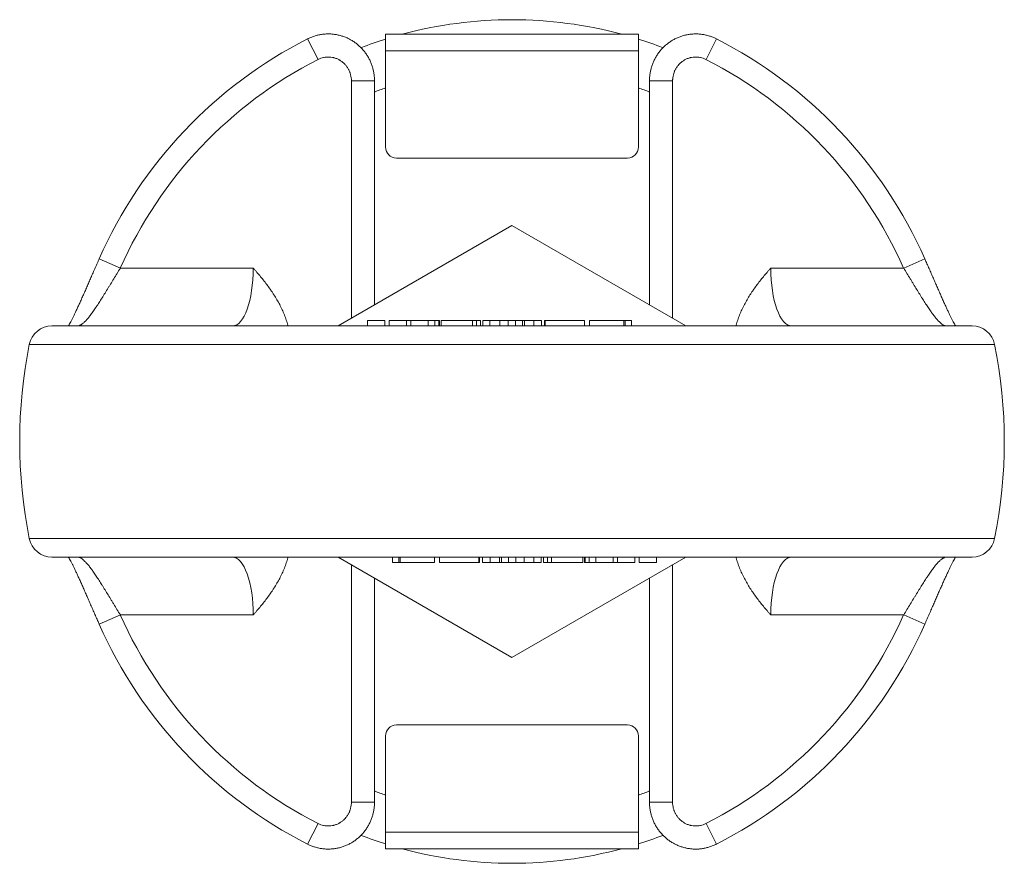
# Model space of a CAD drawing. Units: millimetres. Extents: x 136 to 547, y 28 to 490.
# Drawn here: x 136 to 315, y 28 to 181 of the extents above; entities that cross this region are included whole.
import ezdxf

# ---------------------------------------------------------------- set-up
doc = ezdxf.new("R2010")
doc.units = ezdxf.units.MM
doc.layers.add('1', color=7, linetype='Continuous', true_color=0xffffff)

msp = doc.modelspace()

# ---------------------------------------------------------------- linework, layer by layer
at = {"layer": '1', "color": 30, "linetype": 'Continuous', "lineweight": 13}
for p, q in [((188.63, 177.36), (190.54, 173.62)), ((262.97, 177.36), (261.07, 173.62)), ((200.8, 169.76), (196.6, 169.76)), ((196.6, 126.6), (196.6, 169.76)), ((250.8, 169.76), (255, 169.76)), ((255, 169.76), (255, 126.6)), ((150.76, 137.4), (154.6, 135.7)), ((300.85, 137.4), (297.01, 135.7)), ((154.6, 135.7), (178.76, 135.7)), ((272.84, 135.7), (297.01, 135.7)), ((138.05, 121.83), (313.55, 121.83)), ((313.55, 86.57), (138.05, 86.57)), ((196.6, 38.64), (196.6, 81.8)), ((255, 81.8), (255, 38.64)), ((150.76, 71), (154.6, 72.7)), ((178.76, 72.7), (154.6, 72.7)), ((297.01, 72.7), (272.84, 72.7)), ((300.85, 71), (297.01, 72.7)), ((200.8, 38.64), (196.6, 38.64)), ((250.8, 38.64), (255, 38.64)), ((188.63, 31.04), (190.54, 34.78)), ((262.97, 31.04), (261.07, 34.78))]:
    msp.add_line(p, q, dxfattribs=at)
at = {"layer": '1', "color": 1, "linetype": 'Continuous', "lineweight": 18}
for p, q in [((202.8, 178.2), (248.8, 178.2)), ((202.8, 178.2), (202.8, 175.2)), ((248.8, 178.2), (248.8, 175.2)), ((202.8, 157.7), (202.8, 175.2)), ((248.8, 157.7), (248.8, 175.2)), ((204.8, 155.7), (246.8, 155.7)), ((246.8, 52.7), (204.8, 52.7)), ((202.8, 50.7), (202.8, 33.2)), ((248.8, 50.7), (248.8, 33.2)), ((202.8, 30.2), (202.8, 33.2)), ((248.8, 30.2), (248.8, 33.2)), ((248.8, 30.2), (202.8, 30.2))]:
    msp.add_line(p, q, dxfattribs=at)
at = {"layer": '1', "color": 1, "linetype": 'Continuous', "lineweight": 13}
for p, q in [((202.8, 175.2), (248.8, 175.2)), ((248.8, 33.2), (202.8, 33.2))]:
    msp.add_line(p, q, dxfattribs=at)
at = {"layer": '1', "color": 30, "linetype": 'Continuous', "lineweight": 18}
for p, q in [((200.8, 169.76), (200.8, 129.03)), ((250.8, 129.03), (250.8, 169.76)), ((194.17, 125.2), (225.8, 143.46)), ((225.8, 143.46), (257.43, 125.2)), ((199.55, 126.2), (202.7, 126.2)), ((199.55, 126.2), (199.55, 125.2)), ((202.7, 125.2), (202.7, 126.2)), ((203.46, 126.2), (206.61, 126.2)), ((203.46, 126.2), (203.46, 125.2)), ((206.61, 125.2), (206.61, 126.2)), ((207.43, 126.2), (210.58, 126.2)), ((207.43, 126.2), (207.43, 125.2)), ((210.58, 125.2), (210.58, 126.2)), ((211.78, 125.2), (211.78, 126.2)), ((212.51, 126.2), (212.51, 125.2)), ((212.63, 125.2), (212.63, 126.2)), ((212.92, 126.2), (212.92, 125.2)), ((212.92, 126.2), (212.92, 125.2)), ((218.62, 126.2), (218.62, 125.2)), ((219.37, 126.2), (219.37, 125.2)), ((220.09, 125.2), (220.09, 126.2)), ((220.52, 126.2), (220.52, 125.2)), ((221.8, 126.2), (221.8, 125.2)), ((223.57, 126.2), (223.57, 125.2)), ((225.11, 126.2), (225.11, 125.2)), ((226.46, 126.2), (226.46, 125.2)), ((227.69, 126.2), (227.69, 125.2)), ((228.09, 126.2), (228.09, 125.2)), ((229.78, 126.2), (229.78, 125.2)), ((231.14, 126.2), (231.14, 125.2)), ((231.68, 126.2), (231.68, 125.2)), ((231.81, 126.2), (231.81, 125.2)), ((238.97, 125.2), (238.97, 126.2)), ((239.9, 126.2), (239.9, 125.2)), ((246.14, 126.2), (246.14, 125.2)), ((246.4, 126.2), (246.4, 125.2)), ((247.55, 126.2), (247.55, 125.2)), ((309.43, 125.2), (142.17, 125.2)), ((142.17, 83.2), (309.43, 83.2)), ((225.8, 64.94), (194.17, 83.2)), ((204.05, 82.2), (204.05, 83.2)), ((205.21, 82.2), (205.21, 83.2)), ((205.46, 82.2), (205.46, 83.2)), ((211.7, 82.2), (211.7, 83.2)), ((212.63, 83.2), (212.63, 82.2)), ((219.79, 82.2), (219.79, 83.2)), ((219.92, 82.2), (219.92, 83.2)), ((220.46, 82.2), (220.46, 83.2)), ((221.82, 82.2), (221.82, 83.2)), ((223.51, 82.2), (223.51, 83.2)), ((223.91, 82.2), (223.91, 83.2)), ((225.14, 82.2), (225.14, 83.2)), ((257.43, 83.2), (225.8, 64.94)), ((226.49, 82.2), (226.49, 83.2)), ((228.04, 82.2), (228.04, 83.2)), ((229.8, 82.2), (229.8, 83.2)), ((231.08, 82.2), (231.08, 83.2)), ((231.51, 83.2), (231.51, 82.2)), ((232.23, 82.2), (232.23, 83.2)), ((232.99, 82.2), (232.99, 83.2)), ((238.68, 82.2), (238.68, 83.2)), ((238.69, 82.2), (238.69, 83.2)), ((238.97, 83.2), (238.97, 82.2)), ((239.09, 82.2), (239.09, 83.2)), ((239.82, 83.2), (239.82, 82.2)), ((241.02, 83.2), (241.02, 82.2)), ((244.17, 82.2), (244.17, 83.2)), ((244.99, 83.2), (244.99, 82.2)), ((248.14, 82.2), (248.14, 83.2)), ((248.9, 83.2), (248.9, 82.2)), ((252.05, 82.2), (252.05, 83.2)), ((244.17, 82.2), (241.02, 82.2)), ((248.14, 82.2), (244.99, 82.2)), ((252.05, 82.2), (248.9, 82.2)), ((200.8, 79.37), (200.8, 38.64)), ((250.8, 38.64), (250.8, 79.37))]:
    msp.add_line(p, q, dxfattribs=at)
for centre, radius, start, end in [((225.8, 104.2), 76.65, 74.8938, 105.1056), ((225.8, 104.2), 82.06, 116.9318, 156.1359), ((225.8, 104.2), 76.65, 107.4617, 110.9889), ((225.8, 104.2), 76.65, 69.0105, 72.5386), ((225.8, 104.2), 82.06, 23.8641, 63.0682), ((142.17, 121), 4.2, 90, 168.6412), ((309.43, 121), 4.2, 11.3588, 90), ((225.8, 104.2), 89.5, 168.6412, 191.3588), ((225.8, 104.2), 89.5, 348.6412, 11.3588), ((142.17, 87.4), 4.2, 191.3588, 270), ((309.43, 87.4), 4.2, 270, 348.6412), ((225.8, 104.2), 82.06, 203.8641, 243.0682), ((225.8, 104.2), 82.06, 296.9318, 336.1359), ((225.8, 104.2), 76.65, 249.02, 252.5383), ((225.8, 104.2), 76.65, 287.4614, 290.9807), ((225.8, 104.2), 76.65, 254.8941, 270), ((225.8, 104.2), 76.65, 270, 285.1063)]:
    msp.add_arc(centre, radius, start, end, dxfattribs=at)
at = {"layer": '1', "color": 30, "linetype": 'Continuous', "lineweight": 13}
for radius, start, end in [(77.86, 116.9318, 156.1359), (77.86, 23.8641, 63.0682), (68.25, 109.6941, 111.4891), (68.25, 68.5103, 70.3059), (77.86, 203.8641, 243.0682), (77.86, 296.9318, 336.1359), (68.25, 248.5103, 250.3059), (68.25, 289.6941, 291.4891)]:
    msp.add_arc((225.8, 104.2), radius, start, end, dxfattribs=at)
at = {"layer": '1', "color": 1, "linetype": 'Continuous', "lineweight": 18}
for centre, start, end in [((204.8, 157.7), 180, 270), ((246.8, 157.7), 270, 360), ((204.8, 50.7), 90, 180), ((246.8, 50.7), 0, 90)]:
    msp.add_arc(centre, 2, start, end, dxfattribs=at)
at = {"layer": '1', "color": 30, "linetype": 'Continuous', "lineweight": 13}
for centre, start_param, end_param in [((174.99, 135.7), 0, 1.570796), ((276.62, 135.7), 4.712389, 6.283185), ((174.99, 72.7), 1.570796, 3.141593), ((276.62, 72.7), 3.141593, 4.712389)]:
    msp.add_ellipse(centre, major_axis=(0, -10.5), ratio=0.359281, start_param=start_param, end_param=end_param, dxfattribs=at)
at = {"layer": '1', "color": 30, "linetype": 'Continuous', "lineweight": 18}
for points, knots in [([(200.8, 169.76), (200.8, 169.97), (200.79, 170.4), (200.71, 171.07), (200.58, 171.75), (200.39, 172.41), (200.15, 173.06), (199.86, 173.69), (199.52, 174.29), (199.13, 174.86), (198.7, 175.4), (198.23, 175.9), (197.72, 176.35), (197.17, 176.77), (196.59, 177.14), (195.99, 177.46), (195.37, 177.73), (194.72, 177.94), (194.05, 178.11), (193.38, 178.21), (192.71, 178.27), (192.03, 178.26), (191.35, 178.21), (190.68, 178.09), (190.03, 177.93), (189.39, 177.71), (188.92, 177.51), (188.68, 177.38), (188.63, 177.36)], [0, 0, 0, 0, 0.036201, 0.075973, 0.116224, 0.156748, 0.197066, 0.236772, 0.276877, 0.317272, 0.357601, 0.397148, 0.436933, 0.477067, 0.517268, 0.556655, 0.596044, 0.63586, 0.675854, 0.715219, 0.754278, 0.79383, 0.833663, 0.873112, 0.912046, 0.951497, 0.991307, 1, 1, 1, 1]), ([(262.97, 177.36), (262.8, 177.44), (262.44, 177.62), (261.84, 177.84), (261.19, 178.03), (260.52, 178.17), (259.84, 178.25), (259.17, 178.27), (258.49, 178.24), (257.82, 178.16), (257.15, 178.02), (256.5, 177.82), (255.87, 177.58), (255.26, 177.28), (254.67, 176.93), (254.12, 176.54), (253.6, 176.11), (253.11, 175.63), (252.66, 175.11), (252.26, 174.56), (251.9, 173.98), (251.59, 173.37), (251.32, 172.74), (251.11, 172.08), (250.95, 171.41), (250.85, 170.73), (250.8, 170.18), (250.8, 169.85), (250.81, 169.76)], [0, 0, 0, 0, 0.031936, 0.0711, 0.110711, 0.150612, 0.190296, 0.229256, 0.268639, 0.308396, 0.348095, 0.387042, 0.426343, 0.466074, 0.505886, 0.545, 0.584392, 0.624244, 0.664269, 0.703645, 0.743239, 0.7833, 0.823583, 0.863258, 0.903048, 0.943298, 0.983794, 1, 1, 1, 1]), ([(150.76, 137.4), (150.68, 137.23), (150.48, 136.77), (150.14, 136), (149.74, 135.1), (149.35, 134.21), (148.97, 133.34), (148.6, 132.49), (148.24, 131.66), (147.89, 130.86), (147.54, 130.09), (147.21, 129.35), (146.9, 128.65), (146.6, 128.02), (146.33, 127.44), (146.07, 126.91), (145.82, 126.41), (145.59, 125.96), (145.37, 125.56), (145.23, 125.32), (145.17, 125.21), (145.16, 125.2)], [0, 0, 0, 0, 0.033797, 0.095883, 0.158019, 0.220049, 0.280864, 0.341311, 0.401368, 0.46093, 0.519893, 0.57816, 0.635635, 0.692235, 0.741777, 0.793171, 0.845954, 0.897598, 0.947836, 0.996385, 1, 1, 1, 1]), ([(306.44, 125.2), (306.43, 125.22), (306.36, 125.34), (306.22, 125.59), (306.01, 125.97), (305.78, 126.4), (305.54, 126.89), (305.28, 127.43), (305, 128.01), (304.72, 128.63), (304.41, 129.29), (304.09, 130.01), (303.76, 130.77), (303.41, 131.55), (303.05, 132.37), (302.68, 133.21), (302.31, 134.07), (301.93, 134.95), (301.54, 135.84), (301.17, 136.65), (300.94, 137.18), (300.84, 137.4)], [0, 0, 0, 0, 0.010143, 0.055803, 0.103615, 0.153265, 0.204404, 0.256676, 0.309966, 0.361762, 0.417583, 0.474464, 0.532312, 0.591005, 0.650419, 0.710433, 0.770932, 0.831808, 0.892601, 0.954624, 1, 1, 1, 1]), ([(178.76, 135.7), (178.79, 135.67), (178.82, 135.64), (178.87, 135.57), (178.96, 135.48), (179.16, 135.25), (179.33, 135.06), (179.66, 134.67), (179.88, 134.41), (180.54, 133.62), (180.96, 133.08), (181.57, 132.25), (181.77, 131.98), (182.07, 131.55), (182.16, 131.41), (182.35, 131.12), (182.44, 130.98), (182.9, 130.26), (183.25, 129.67), (183.88, 128.47), (184.16, 127.85), (184.54, 126.9), (184.66, 126.58), (184.83, 126.1), (184.91, 125.85), (184.98, 125.61), (185.03, 125.44), (185.05, 125.36), (185.08, 125.25), (185.09, 125.23), (185.1, 125.2)], [0, 0, 0, 0, 0.010352, 0.010352, 0.020704, 0.041408, 0.082816, 0.082816, 0.165631, 0.165631, 0.331263, 0.331263, 0.414079, 0.414079, 0.455487, 0.455487, 0.496894, 0.496894, 0.662526, 0.662526, 0.828157, 0.828157, 0.910973, 0.910973, 0.952381, 0.973085, 0.973085, 0.993789, 0.993789, 1, 1, 1, 1]), ([(266.5, 125.2), (266.51, 125.23), (266.52, 125.25), (266.55, 125.36), (266.57, 125.44), (266.62, 125.61), (266.69, 125.85), (266.77, 126.1), (266.94, 126.58), (267.06, 126.9), (267.44, 127.85), (267.73, 128.47), (268.36, 129.67), (268.7, 130.26), (269.16, 130.98), (269.25, 131.12), (269.44, 131.41), (269.54, 131.55), (269.83, 131.98), (270.03, 132.25), (270.64, 133.08), (271.06, 133.62), (271.72, 134.41), (271.94, 134.67), (272.28, 135.06), (272.45, 135.25), (272.64, 135.48), (272.73, 135.57), (272.79, 135.64), (272.82, 135.67), (272.84, 135.7)], [0, 0, 0, 0, 0.006211, 0.006211, 0.026915, 0.026915, 0.047619, 0.089027, 0.089027, 0.171843, 0.171843, 0.337474, 0.337474, 0.503106, 0.503106, 0.544513, 0.544513, 0.585921, 0.585921, 0.668737, 0.668737, 0.834369, 0.834369, 0.917184, 0.917184, 0.958592, 0.979296, 0.989648, 0.989648, 1, 1, 1, 1]), ([(207.37, 126.2), (207.37, 126.2), (207.36, 126.2), (207.1, 126.2), (206.87, 126.2), (206.66, 126.2)], [0, 0, 0, 0, 0.015828, 0.015828, 1, 1, 1, 1]), ([(211.78, 126.2), (211.78, 126.2), (211.73, 126.2), (211.42, 126.2), (211.12, 126.2), (210.69, 126.2), (210.67, 126.2), (210.65, 126.2)], [0, 0, 0, 0, 0.370987, 0.370987, 0.9732, 0.9732, 1, 1, 1, 1]), ([(218.62, 126.2), (218.31, 126.2), (217.89, 126.2), (216.84, 126.2), (216.24, 126.2), (214.93, 126.2), (214.41, 126.2), (213.63, 126.2), (213.36, 126.2), (213.04, 126.2), (212.95, 126.2), (212.92, 126.2)], [0, 0, 0, 0, 0.20173, 0.20173, 0.402155, 0.402155, 0.601755, 0.601755, 0.8002, 0.8002, 1, 1, 1, 1]), ([(220.09, 126.2), (220.09, 126.2), (220.09, 126.2), (220.02, 126.2), (219.88, 126.2), (219.6, 126.2), (219.52, 126.2), (219.43, 126.2)], [0, 0, 0, 0, 0.188222, 0.188222, 0.791794, 0.791794, 1, 1, 1, 1]), ([(223.57, 126.2), (223.42, 126.2), (223.27, 126.2), (222.68, 126.2), (222.24, 126.2), (221.8, 126.2)], [0, 0, 0, 0, 0.250452, 0.250452, 1, 1, 1, 1]), ([(225.11, 126.2), (224.73, 126.2), (224.34, 126.2), (223.83, 126.2), (223.7, 126.2), (223.57, 126.2)], [0, 0, 0, 0, 0.752082, 0.752082, 1, 1, 1, 1]), ([(229.78, 126.2), (229.37, 126.2), (228.96, 126.2), (228.4, 126.2), (228.25, 126.2), (228.09, 126.2)], [0, 0, 0, 0, 0.72891, 0.72891, 1, 1, 1, 1]), ([(238.97, 126.2), (238.97, 126.2), (238.75, 126.2), (237.76, 126.2), (236.94, 126.2), (234.86, 126.2), (233.97, 126.2), (232.48, 126.2), (232.02, 126.2), (231.84, 126.2), (231.83, 126.2), (231.81, 126.2)], [0, 0, 0, 0, 0.202921, 0.202921, 0.469383, 0.469383, 0.726985, 0.726985, 0.984588, 0.984588, 1, 1, 1, 1]), ([(246.14, 126.2), (245.97, 126.2), (245.74, 126.2), (245.15, 126.2), (244.76, 126.2), (243.63, 126.2), (243.02, 126.2), (241.88, 126.2), (241.39, 126.2), (240.58, 126.2), (240.28, 126.2), (239.96, 126.2), (239.9, 126.2), (239.9, 126.2)], [0, 0, 0, 0, 0.148331, 0.148331, 0.295783, 0.295783, 0.487868, 0.487868, 0.67923, 0.67923, 0.869876, 0.869876, 1, 1, 1, 1]), ([(145.16, 83.2), (145.17, 83.18), (145.24, 83.06), (145.38, 82.81), (145.59, 82.43), (145.82, 82), (146.06, 81.51), (146.33, 80.97), (146.6, 80.39), (146.89, 79.77), (147.19, 79.1), (147.51, 78.39), (147.85, 77.63), (148.19, 76.85), (148.55, 76.03), (148.92, 75.19), (149.29, 74.33), (149.68, 73.45), (150.07, 72.56), (150.43, 71.75), (150.66, 71.22), (150.76, 71)], [0, 0, 0, 0, 0.010143, 0.055803, 0.103615, 0.153265, 0.204404, 0.256676, 0.309966, 0.361762, 0.417583, 0.474464, 0.532312, 0.591005, 0.650419, 0.710433, 0.770932, 0.831808, 0.892601, 0.954624, 1, 1, 1, 1]), ([(185.1, 83.2), (185.09, 83.17), (185.08, 83.15), (185.05, 83.04), (185.03, 82.96), (184.98, 82.79), (184.91, 82.54), (184.83, 82.3), (184.66, 81.81), (184.54, 81.49), (184.16, 80.55), (183.88, 79.93), (183.25, 78.73), (182.9, 78.14), (182.44, 77.42), (182.35, 77.27), (182.16, 76.99), (182.07, 76.85), (181.77, 76.42), (181.57, 76.14), (180.96, 75.32), (180.54, 74.78), (179.88, 73.99), (179.66, 73.73), (179.33, 73.34), (179.16, 73.15), (178.96, 72.92), (178.87, 72.83), (178.82, 72.76), (178.79, 72.73), (178.76, 72.7)], [0, 0, 0, 0, 0.006211, 0.006211, 0.026915, 0.026915, 0.047619, 0.089027, 0.089027, 0.171843, 0.171843, 0.337474, 0.337474, 0.503106, 0.503106, 0.544513, 0.544513, 0.585921, 0.585921, 0.668737, 0.668737, 0.834369, 0.834369, 0.917184, 0.917184, 0.958592, 0.979296, 0.989648, 0.989648, 1, 1, 1, 1]), ([(272.84, 72.7), (272.82, 72.73), (272.79, 72.76), (272.73, 72.83), (272.64, 72.92), (272.45, 73.15), (272.28, 73.34), (271.94, 73.73), (271.72, 73.99), (271.06, 74.78), (270.64, 75.32), (270.03, 76.14), (269.83, 76.42), (269.54, 76.85), (269.44, 76.99), (269.25, 77.27), (269.16, 77.42), (268.7, 78.14), (268.36, 78.73), (267.73, 79.93), (267.44, 80.55), (267.06, 81.49), (266.94, 81.81), (266.77, 82.3), (266.69, 82.54), (266.62, 82.79), (266.57, 82.96), (266.55, 83.04), (266.52, 83.15), (266.51, 83.17), (266.5, 83.2)], [0, 0, 0, 0, 0.010352, 0.010352, 0.020704, 0.041408, 0.082816, 0.082816, 0.165631, 0.165631, 0.331263, 0.331263, 0.414079, 0.414079, 0.455487, 0.455487, 0.496894, 0.496894, 0.662526, 0.662526, 0.828157, 0.828157, 0.910973, 0.910973, 0.952381, 0.973085, 0.973085, 0.993789, 0.993789, 1, 1, 1, 1]), ([(300.84, 71), (300.92, 71.17), (301.12, 71.63), (301.46, 72.4), (301.86, 73.3), (302.25, 74.19), (302.63, 75.06), (303, 75.91), (303.36, 76.74), (303.72, 77.54), (304.06, 78.31), (304.39, 79.05), (304.7, 79.75), (305, 80.38), (305.27, 80.96), (305.53, 81.49), (305.78, 81.99), (306.01, 82.44), (306.23, 82.84), (306.37, 83.08), (306.43, 83.19), (306.44, 83.2)], [0, 0, 0, 0, 0.033797, 0.095883, 0.158019, 0.220049, 0.280864, 0.341311, 0.401368, 0.46093, 0.519893, 0.57816, 0.635635, 0.692235, 0.741777, 0.793171, 0.845954, 0.897598, 0.947836, 0.996385, 1, 1, 1, 1]), ([(205.46, 82.2), (205.63, 82.2), (205.87, 82.2), (206.45, 82.2), (206.84, 82.2), (207.97, 82.2), (208.58, 82.2), (209.72, 82.2), (210.21, 82.2), (211.02, 82.2), (211.32, 82.2), (211.64, 82.2), (211.7, 82.2), (211.7, 82.2)], [0, 0, 0, 0, 0.148331, 0.148331, 0.295783, 0.295783, 0.487868, 0.487868, 0.67923, 0.67923, 0.869876, 0.869876, 1, 1, 1, 1]), ([(212.63, 82.2), (212.63, 82.2), (212.85, 82.2), (213.84, 82.2), (214.66, 82.2), (216.74, 82.2), (217.63, 82.2), (219.12, 82.2), (219.58, 82.2), (219.76, 82.2), (219.78, 82.2), (219.79, 82.2)], [0, 0, 0, 0, 0.202921, 0.202921, 0.469383, 0.469383, 0.726985, 0.726985, 0.984588, 0.984588, 1, 1, 1, 1]), ([(221.82, 82.2), (222.23, 82.2), (222.64, 82.2), (223.2, 82.2), (223.36, 82.2), (223.51, 82.2)], [0, 0, 0, 0, 0.72891, 0.72891, 1, 1, 1, 1]), ([(226.49, 82.2), (226.87, 82.2), (227.26, 82.2), (227.77, 82.2), (227.91, 82.2), (228.04, 82.2)], [0, 0, 0, 0, 0.752082, 0.752082, 1, 1, 1, 1]), ([(228.04, 82.2), (228.18, 82.2), (228.33, 82.2), (228.92, 82.2), (229.36, 82.2), (229.8, 82.2)], [0, 0, 0, 0, 0.250452, 0.250452, 1, 1, 1, 1]), ([(231.51, 82.2), (231.51, 82.2), (231.52, 82.2), (231.58, 82.2), (231.72, 82.2), (232, 82.2), (232.08, 82.2), (232.17, 82.2)], [0, 0, 0, 0, 0.188222, 0.188222, 0.791794, 0.791794, 1, 1, 1, 1]), ([(232.99, 82.2), (233.29, 82.2), (233.71, 82.2), (234.76, 82.2), (235.36, 82.2), (236.67, 82.2), (237.19, 82.2), (237.97, 82.2), (238.24, 82.2), (238.56, 82.2), (238.66, 82.2), (238.68, 82.2)], [0, 0, 0, 0, 0.20173, 0.20173, 0.402155, 0.402155, 0.601755, 0.601755, 0.8002, 0.8002, 1, 1, 1, 1]), ([(239.82, 82.2), (239.82, 82.2), (239.88, 82.2), (240.18, 82.2), (240.48, 82.2), (240.92, 82.2), (240.93, 82.2), (240.95, 82.2)], [0, 0, 0, 0, 0.370987, 0.370987, 0.9732, 0.9732, 1, 1, 1, 1]), ([(244.23, 82.2), (244.24, 82.2), (244.24, 82.2), (244.5, 82.2), (244.73, 82.2), (244.94, 82.2)], [0, 0, 0, 0, 0.015828, 0.015828, 1, 1, 1, 1]), ([(188.64, 31.04), (188.8, 30.96), (189.17, 30.78), (189.76, 30.56), (190.41, 30.37), (191.08, 30.23), (191.76, 30.15), (192.43, 30.13), (193.11, 30.16), (193.79, 30.24), (194.45, 30.38), (195.1, 30.58), (195.73, 30.82), (196.34, 31.12), (196.93, 31.46), (197.48, 31.86), (198, 32.29), (198.49, 32.77), (198.94, 33.29), (199.34, 33.84), (199.7, 34.42), (200.02, 35.03), (200.28, 35.66), (200.49, 36.32), (200.65, 36.98), (200.75, 37.67), (200.8, 38.22), (200.8, 38.55), (200.79, 38.64)], [0, 0, 0, 0, 0.031936, 0.0711, 0.110711, 0.150612, 0.190296, 0.229256, 0.268639, 0.308396, 0.348095, 0.387042, 0.426343, 0.466074, 0.505886, 0.545, 0.584392, 0.624244, 0.664269, 0.703645, 0.743239, 0.7833, 0.823583, 0.863258, 0.903048, 0.943298, 0.983794, 1, 1, 1, 1]), ([(250.8, 38.64), (250.8, 38.43), (250.82, 37.99), (250.89, 37.33), (251.02, 36.65), (251.21, 35.99), (251.45, 35.34), (251.74, 34.71), (252.08, 34.11), (252.47, 33.54), (252.9, 33), (253.37, 32.5), (253.88, 32.05), (254.43, 31.63), (255.01, 31.26), (255.61, 30.94), (256.24, 30.67), (256.88, 30.46), (257.55, 30.29), (258.22, 30.18), (258.89, 30.13), (259.57, 30.13), (260.25, 30.19), (260.92, 30.31), (261.57, 30.47), (262.21, 30.69), (262.68, 30.89), (262.92, 31.02), (262.97, 31.04)], [0, 0, 0, 0, 0.036201, 0.075973, 0.116224, 0.156748, 0.197066, 0.236772, 0.276877, 0.317272, 0.357601, 0.397148, 0.436933, 0.477067, 0.517268, 0.556655, 0.596044, 0.63586, 0.675854, 0.715219, 0.754278, 0.79383, 0.833663, 0.873112, 0.912046, 0.951497, 0.991307, 1, 1, 1, 1])]:
    msp.add_open_spline(points, degree=3, knots=knots, dxfattribs=at)
at = {"layer": '1', "color": 30, "linetype": 'Continuous', "lineweight": 13}
for points, knots in [([(196.6, 169.76), (196.6, 169.94), (196.59, 170.12), (196.55, 170.48), (196.51, 170.65), (196.45, 170.91), (196.42, 171), (196.38, 171.13), (196.37, 171.17), (196.34, 171.26), (196.32, 171.3), (196.24, 171.51), (196.09, 171.83), (195.91, 172.14), (195.75, 172.36), (195.7, 172.43), (195.58, 172.57), (195.52, 172.64), (195.34, 172.84), (195.21, 172.96), (194.94, 173.19), (194.8, 173.3), (194.61, 173.42), (194.57, 173.45), (194.49, 173.49), (194.37, 173.56), (194.25, 173.62), (194.01, 173.74), (193.85, 173.81), (193.59, 173.89), (193.51, 173.91), (193.37, 173.95), (193.33, 173.96), (193.24, 173.98), (193.2, 173.99), (192.98, 174.03), (192.8, 174.05), (192.44, 174.07), (192.26, 174.07), (192.04, 174.05), (191.99, 174.04), (191.9, 174.03), (191.86, 174.03), (191.72, 174.01), (191.64, 173.99), (191.37, 173.94), (191.2, 173.89), (190.86, 173.77), (190.7, 173.7), (190.54, 173.62)], [0, 0, 0, 0, 0.0625, 0.0625, 0.125, 0.125, 0.15625, 0.15625, 0.171875, 0.171875, 0.1875, 0.1875, 0.25, 0.3125, 0.3125, 0.34375, 0.34375, 0.375, 0.375, 0.4375, 0.4375, 0.5, 0.5, 0.515625, 0.515625, 0.53125, 0.5625, 0.5625, 0.625, 0.625, 0.65625, 0.65625, 0.671875, 0.671875, 0.6875, 0.6875, 0.75, 0.75, 0.8125, 0.8125, 0.828125, 0.828125, 0.84375, 0.84375, 0.875, 0.875, 0.9375, 0.9375, 1, 1, 1, 1]), ([(261.07, 173.62), (260.9, 173.7), (260.74, 173.77), (260.4, 173.89), (260.23, 173.94), (259.97, 173.99), (259.88, 174.01), (259.74, 174.03), (259.7, 174.03), (259.61, 174.04), (259.57, 174.05), (259.34, 174.07), (259.16, 174.07), (258.81, 174.05), (258.63, 174.03), (258.41, 173.99), (258.36, 173.98), (258.27, 173.96), (258.14, 173.93), (258.01, 173.89), (257.76, 173.81), (257.59, 173.74), (257.35, 173.62), (257.27, 173.58), (257.15, 173.52), (257.11, 173.49), (257.03, 173.45), (257, 173.42), (256.81, 173.3), (256.66, 173.19), (256.39, 172.96), (256.26, 172.84), (256.11, 172.67), (256.08, 172.64), (256.02, 172.57), (255.99, 172.54), (255.91, 172.43), (255.85, 172.36), (255.7, 172.14), (255.6, 171.99), (255.48, 171.75), (255.44, 171.67), (255.38, 171.55), (255.36, 171.51), (255.33, 171.42), (255.31, 171.38), (255.23, 171.17), (255.18, 171), (255.09, 170.65), (255.06, 170.48), (255.02, 170.21), (255.01, 170.12), (255.01, 169.99), (255, 169.94), (255, 169.85), (255, 169.81), (255, 169.76)], [0, 0, 0, 0, 0.0625, 0.0625, 0.125, 0.125, 0.15625, 0.15625, 0.171875, 0.171875, 0.1875, 0.1875, 0.25, 0.25, 0.3125, 0.3125, 0.328125, 0.328125, 0.34375, 0.375, 0.375, 0.4375, 0.4375, 0.46875, 0.46875, 0.484375, 0.484375, 0.5, 0.5, 0.5625, 0.5625, 0.625, 0.625, 0.640625, 0.640625, 0.65625, 0.65625, 0.6875, 0.6875, 0.75, 0.75, 0.78125, 0.78125, 0.796875, 0.796875, 0.8125, 0.8125, 0.875, 0.875, 0.9375, 0.9375, 0.96875, 0.96875, 0.984375, 0.984375, 1, 1, 1, 1]), ([(154.6, 135.7), (154.39, 135.37), (154.19, 135.05), (153.8, 134.4), (153.4, 133.76), (153.01, 133.12), (152.72, 132.65), (152.62, 132.49), (152.48, 132.26), (152.43, 132.18), (152.34, 132.02), (152.29, 131.94), (152.05, 131.55), (151.86, 131.25), (151.5, 130.66), (151.32, 130.37), (150.96, 129.8), (150.78, 129.52), (150.52, 129.12), (150.44, 128.99), (150.31, 128.79), (150.27, 128.73), (150.18, 128.6), (150.14, 128.54), (149.93, 128.23), (149.77, 127.99), (149.45, 127.54), (149.29, 127.32), (148.98, 126.92), (148.83, 126.73), (148.65, 126.52), (148.59, 126.45), (148.54, 126.39), (148.5, 126.35), (148.49, 126.33), (148.39, 126.23), (148.32, 126.15), (148.11, 125.94), (147.98, 125.81), (147.72, 125.6), (147.59, 125.5), (147.4, 125.39), (147.34, 125.36), (147.25, 125.32), (147.22, 125.3), (147.16, 125.28), (147.13, 125.27), (146.99, 125.22), (146.88, 125.2), (146.77, 125.2)], [0, 0, 0, 0, 0.0625, 0.0625, 0.125, 0.1875, 0.1875, 0.21875, 0.21875, 0.234375, 0.234375, 0.25, 0.25, 0.3125, 0.3125, 0.375, 0.375, 0.4375, 0.4375, 0.46875, 0.46875, 0.484375, 0.484375, 0.5, 0.5, 0.5625, 0.5625, 0.625, 0.625, 0.6875, 0.6875, 0.703125, 0.710937, 0.710937, 0.71875, 0.71875, 0.75, 0.75, 0.8125, 0.8125, 0.875, 0.875, 0.90625, 0.90625, 0.921875, 0.921875, 0.9375, 0.9375, 1, 1, 1, 1]), ([(304.83, 125.2), (304.72, 125.2), (304.61, 125.22), (304.39, 125.29), (304.27, 125.35), (304.02, 125.5), (303.89, 125.59), (303.73, 125.73), (303.69, 125.76), (303.64, 125.8), (303.63, 125.82), (303.59, 125.85), (303.51, 125.93), (303.42, 126.01), (303.21, 126.22), (303.07, 126.38), (302.78, 126.72), (302.63, 126.91), (302.4, 127.21), (302.32, 127.32), (302.22, 127.45), (302.2, 127.48), (302.16, 127.53), (302.14, 127.56), (302.08, 127.64), (302.04, 127.7), (301.84, 127.98), (301.67, 128.22), (301.34, 128.72), (301.17, 128.98), (300.83, 129.51), (300.65, 129.79), (300.45, 130.11), (300.43, 130.14), (300.38, 130.22), (300.36, 130.25), (300.29, 130.36), (300.15, 130.58), (300.02, 130.8), (299.74, 131.25), (299.55, 131.55), (299.18, 132.16), (298.99, 132.48), (298.7, 132.95), (298.6, 133.11), (298.45, 133.35), (298.4, 133.43), (298.3, 133.59), (298.26, 133.67), (298.01, 134.07), (297.61, 134.72), (297.21, 135.37), (297.01, 135.7)], [0, 0, 0, 0, 0.0625, 0.0625, 0.125, 0.125, 0.1875, 0.1875, 0.203125, 0.203125, 0.210937, 0.210937, 0.21875, 0.25, 0.25, 0.3125, 0.3125, 0.375, 0.375, 0.40625, 0.40625, 0.414063, 0.414063, 0.421875, 0.421875, 0.4375, 0.4375, 0.5, 0.5, 0.5625, 0.5625, 0.625, 0.625, 0.632813, 0.632813, 0.640625, 0.640625, 0.65625, 0.6875, 0.6875, 0.75, 0.75, 0.8125, 0.8125, 0.84375, 0.84375, 0.859375, 0.859375, 0.875, 0.875, 0.9375, 1, 1, 1, 1]), ([(146.77, 83.2), (146.88, 83.2), (146.99, 83.18), (147.22, 83.1), (147.34, 83.05), (147.58, 82.9), (147.71, 82.81), (147.88, 82.67), (147.91, 82.64), (147.96, 82.6), (147.98, 82.58), (148.01, 82.55), (148.1, 82.47), (148.18, 82.39), (148.39, 82.18), (148.53, 82.02), (148.83, 81.67), (148.98, 81.49), (149.21, 81.19), (149.28, 81.08), (149.38, 80.95), (149.4, 80.92), (149.44, 80.87), (149.46, 80.84), (149.52, 80.76), (149.56, 80.7), (149.76, 80.42), (149.93, 80.18), (150.26, 79.68), (150.43, 79.42), (150.77, 78.89), (150.95, 78.61), (151.15, 78.29), (151.18, 78.26), (151.22, 78.18), (151.24, 78.15), (151.31, 78.04), (151.45, 77.82), (151.59, 77.6), (151.86, 77.15), (152.05, 76.85), (152.42, 76.24), (152.62, 75.92), (152.9, 75.45), (153, 75.29), (153.15, 75.05), (153.2, 74.97), (153.3, 74.81), (153.35, 74.73), (153.59, 74.33), (153.99, 73.68), (154.39, 73.03), (154.6, 72.7)], [0, 0, 0, 0, 0.0625, 0.0625, 0.125, 0.125, 0.1875, 0.1875, 0.203125, 0.203125, 0.210938, 0.210938, 0.21875, 0.25, 0.25, 0.3125, 0.3125, 0.375, 0.375, 0.40625, 0.40625, 0.414063, 0.414063, 0.421875, 0.421875, 0.4375, 0.4375, 0.5, 0.5, 0.5625, 0.5625, 0.625, 0.625, 0.632813, 0.632813, 0.640625, 0.640625, 0.65625, 0.6875, 0.6875, 0.75, 0.75, 0.8125, 0.8125, 0.84375, 0.84375, 0.859375, 0.859375, 0.875, 0.875, 0.9375, 1, 1, 1, 1]), ([(297.01, 72.7), (297.21, 73.03), (297.41, 73.35), (297.81, 74), (298.2, 74.64), (298.59, 75.28), (298.88, 75.75), (298.98, 75.91), (299.12, 76.14), (299.17, 76.22), (299.27, 76.38), (299.31, 76.46), (299.55, 76.84), (299.74, 77.15), (300.11, 77.74), (300.29, 78.03), (300.64, 78.6), (300.82, 78.88), (301.08, 79.28), (301.16, 79.41), (301.29, 79.61), (301.33, 79.67), (301.42, 79.8), (301.46, 79.86), (301.67, 80.17), (301.84, 80.41), (302.16, 80.86), (302.31, 81.08), (302.62, 81.48), (302.77, 81.67), (302.95, 81.88), (303.01, 81.95), (303.06, 82.01), (303.1, 82.05), (303.12, 82.07), (303.21, 82.17), (303.28, 82.24), (303.49, 82.46), (303.62, 82.59), (303.89, 82.8), (304.01, 82.9), (304.2, 83.01), (304.26, 83.04), (304.35, 83.08), (304.38, 83.1), (304.44, 83.12), (304.47, 83.13), (304.61, 83.18), (304.72, 83.2), (304.83, 83.2)], [0, 0, 0, 0, 0.0625, 0.0625, 0.125, 0.1875, 0.1875, 0.21875, 0.21875, 0.234375, 0.234375, 0.25, 0.25, 0.3125, 0.3125, 0.375, 0.375, 0.4375, 0.4375, 0.46875, 0.46875, 0.484375, 0.484375, 0.5, 0.5, 0.5625, 0.5625, 0.625, 0.625, 0.6875, 0.6875, 0.703125, 0.710938, 0.710938, 0.71875, 0.71875, 0.75, 0.75, 0.8125, 0.8125, 0.875, 0.875, 0.90625, 0.90625, 0.921875, 0.921875, 0.9375, 0.9375, 1, 1, 1, 1]), ([(190.54, 34.78), (190.7, 34.7), (190.86, 34.63), (191.2, 34.51), (191.37, 34.46), (191.63, 34.41), (191.72, 34.39), (191.86, 34.37), (191.9, 34.37), (191.99, 34.36), (192.04, 34.35), (192.26, 34.33), (192.44, 34.33), (192.8, 34.35), (192.97, 34.37), (193.2, 34.41), (193.24, 34.42), (193.33, 34.44), (193.46, 34.47), (193.59, 34.51), (193.84, 34.59), (194.01, 34.66), (194.25, 34.78), (194.33, 34.82), (194.45, 34.88), (194.49, 34.91), (194.57, 34.95), (194.61, 34.98), (194.79, 35.1), (194.94, 35.2), (195.21, 35.44), (195.34, 35.56), (195.49, 35.73), (195.52, 35.76), (195.58, 35.83), (195.61, 35.86), (195.7, 35.97), (195.75, 36.04), (195.9, 36.26), (196, 36.41), (196.13, 36.65), (196.17, 36.73), (196.22, 36.85), (196.24, 36.89), (196.27, 36.97), (196.29, 37.02), (196.37, 37.23), (196.43, 37.4), (196.51, 37.75), (196.55, 37.92), (196.58, 38.19), (196.59, 38.28), (196.6, 38.41), (196.6, 38.46), (196.6, 38.55), (196.6, 38.59), (196.6, 38.64)], [0, 0, 0, 0, 0.0625, 0.0625, 0.125, 0.125, 0.15625, 0.15625, 0.171875, 0.171875, 0.1875, 0.1875, 0.25, 0.25, 0.3125, 0.3125, 0.328125, 0.328125, 0.34375, 0.375, 0.375, 0.4375, 0.4375, 0.46875, 0.46875, 0.484375, 0.484375, 0.5, 0.5, 0.5625, 0.5625, 0.625, 0.625, 0.640625, 0.640625, 0.65625, 0.65625, 0.6875, 0.6875, 0.75, 0.75, 0.78125, 0.78125, 0.796875, 0.796875, 0.8125, 0.8125, 0.875, 0.875, 0.9375, 0.9375, 0.96875, 0.96875, 0.984375, 0.984375, 1, 1, 1, 1]), ([(255, 38.64), (255, 38.46), (255.01, 38.28), (255.06, 37.92), (255.09, 37.75), (255.15, 37.49), (255.18, 37.4), (255.22, 37.27), (255.23, 37.23), (255.26, 37.14), (255.28, 37.1), (255.36, 36.89), (255.51, 36.57), (255.7, 36.26), (255.85, 36.04), (255.91, 35.97), (256.02, 35.83), (256.08, 35.76), (256.26, 35.56), (256.39, 35.44), (256.66, 35.21), (256.81, 35.1), (256.99, 34.98), (257.03, 34.95), (257.11, 34.91), (257.23, 34.84), (257.35, 34.78), (257.59, 34.66), (257.76, 34.59), (258.01, 34.51), (258.1, 34.49), (258.23, 34.45), (258.27, 34.44), (258.36, 34.42), (258.4, 34.41), (258.63, 34.37), (258.8, 34.35), (259.16, 34.33), (259.34, 34.33), (259.56, 34.35), (259.61, 34.36), (259.7, 34.37), (259.74, 34.37), (259.88, 34.39), (259.97, 34.41), (260.23, 34.46), (260.4, 34.51), (260.74, 34.63), (260.9, 34.7), (261.07, 34.78)], [0, 0, 0, 0, 0.0625, 0.0625, 0.125, 0.125, 0.15625, 0.15625, 0.171875, 0.171875, 0.1875, 0.1875, 0.25, 0.3125, 0.3125, 0.34375, 0.34375, 0.375, 0.375, 0.4375, 0.4375, 0.5, 0.5, 0.515625, 0.515625, 0.53125, 0.5625, 0.5625, 0.625, 0.625, 0.65625, 0.65625, 0.671875, 0.671875, 0.6875, 0.6875, 0.75, 0.75, 0.8125, 0.8125, 0.828125, 0.828125, 0.84375, 0.84375, 0.875, 0.875, 0.9375, 0.9375, 1, 1, 1, 1])]:
    msp.add_open_spline(points, degree=3, knots=knots, dxfattribs=at)
at = {"layer": '1', "color": 30, "linetype": 'Continuous', "lineweight": 18}
for points in [[(212.51, 126.2), (212.28, 126.2), (212.05, 126.2), (211.81, 126.2)], [(212.63, 126.2), (212.63, 126.2), (212.59, 126.2), (212.51, 126.2)], [(219.37, 126.2), (219.18, 126.2), (218.93, 126.2), (218.62, 126.2)], [(221.8, 126.2), (221.37, 126.2), (220.95, 126.2), (220.52, 126.2)], [(226.46, 126.2), (226.01, 126.2), (225.56, 126.2), (225.11, 126.2)], [(227.69, 126.2), (227.28, 126.2), (226.87, 126.2), (226.46, 126.2)], [(228.09, 126.2), (228.07, 126.2), (227.94, 126.2), (227.69, 126.2)], [(231.14, 126.2), (230.69, 126.2), (230.24, 126.2), (229.78, 126.2)], [(231.78, 126.2), (231.75, 126.2), (231.71, 126.2), (231.68, 126.2)], [(246.4, 126.2), (246.31, 126.2), (246.23, 126.2), (246.14, 126.2)], [(247.55, 126.2), (247.17, 126.2), (246.78, 126.2), (246.4, 126.2)], [(204.05, 82.2), (204.44, 82.2), (204.82, 82.2), (205.21, 82.2)], [(205.21, 82.2), (205.29, 82.2), (205.37, 82.2), (205.46, 82.2)], [(219.82, 82.2), (219.86, 82.2), (219.89, 82.2), (219.92, 82.2)], [(220.46, 82.2), (220.91, 82.2), (221.37, 82.2), (221.82, 82.2)], [(223.51, 82.2), (223.53, 82.2), (223.66, 82.2), (223.91, 82.2)], [(223.91, 82.2), (224.32, 82.2), (224.73, 82.2), (225.14, 82.2)], [(225.14, 82.2), (225.59, 82.2), (226.04, 82.2), (226.49, 82.2)], [(229.8, 82.2), (230.23, 82.2), (230.65, 82.2), (231.08, 82.2)], [(232.23, 82.2), (232.43, 82.2), (232.68, 82.2), (232.99, 82.2)], [(238.97, 82.2), (238.97, 82.2), (239.01, 82.2), (239.09, 82.2)], [(239.09, 82.2), (239.32, 82.2), (239.56, 82.2), (239.79, 82.2)]]:
    msp.add_open_spline(points, degree=3, dxfattribs=at)

doc.saveas('drawing.dxf')
